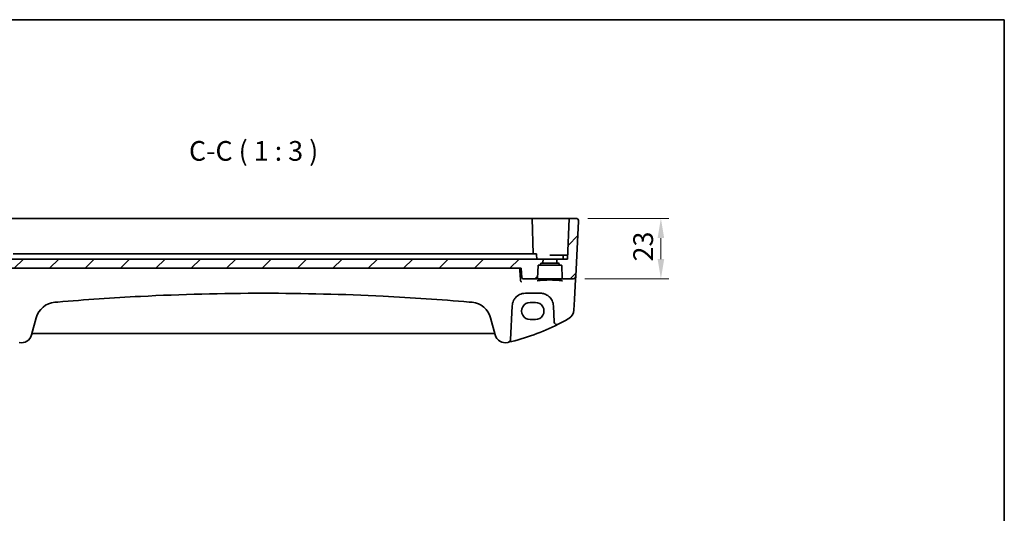
# Model space of a CAD drawing. Units: millimetres. Extents: x 0 to 6296, y 0 to 1124.
# Drawn here: x 5921 to 6296, y 655 to 843 of the extents above; entities that cross this region are included whole.
import ezdxf

# ---------------------------------------------------------------- set-up
doc = ezdxf.new("R2010")
doc.units = ezdxf.units.MM
for name, color, linetype, lineweight in [('Border (ISO)', 7, 'Continuous', 35), ('Dimension (ISO)', 7, 'Continuous', 18), ('Hatch (ISO)', 1, 'Continuous', 18), ('Symbol (ISO)', 7, 'Continuous', 18), ('Visible (ISO)', 7, 'Continuous', 35)]:
    doc.layers.add(name, color=color, linetype=linetype, lineweight=lineweight)
doc.styles.add('Note Text (TK)', font='txt')
doc.dimstyles.new('Default - Method 1b (TK)', dxfattribs={"dimscale": 3, "dimtxt": 2.5, "dimasz": 2.5, "dimexe": 1, "dimexo": 1.5, "dimgap": 1, "dimtad": 1, "dimtoh": 1, "dimrnd": 1e-08, "dimdsep": 46, "dimtxsty": 'Note Text (TK)', "dimcen": 0.09, "dimdle": 5, "dimclrd": 100, "dimclre": 100, "dimclrt": 7, "dimadec": 1, "dimazin": 1, "dimtfac": 1, "dimtmove": 0, "dimatfit": 3, "dimfxl": 1, "dimtolj": 1, "dimlwd": -1, "dimlwe": -1, "dimarcsym": 0})

# ---------------------------------------------------------------- blocks, each defined once
blk = doc.blocks.new('図面枠 tk図枠')
at = {"layer": 'Border (ISO)'}
for p, q in [((14.5, 289), (405.5, 289)), ((405.5, 289), (405.5, 8))]:
    blk.add_line(p, q, dxfattribs=at)
blk = doc.blocks.new('*D92')
at = {"layer": 'Defpoints', "color": 0}
for p in [(6133.04, 767.43), (6131.94, 744.43), (6165.34, 744.43)]:
    blk.add_point(p, dxfattribs=at)
at = {"layer": 'Dimension (ISO)', "color": 100}
for p, q in [((6137.54, 767.43), (6168.34, 767.43)), ((6165.34, 759.93), (6165.34, 751.93)), ((6136.44, 744.43), (6168.34, 744.43))]:
    blk.add_line(p, q, dxfattribs=at)
for points in [[(6164.09, 759.93), (6166.59, 759.93), (6165.34, 767.43)], [(6164.09, 751.93), (6166.59, 751.93), (6165.34, 744.43)]]:
    blk.add_solid(points, dxfattribs=at)
at = {"layer": 'Dimension (ISO)', "color": 7, "insert": (6158.59, 751.03), "char_height": 7.5, "attachment_point": 4, "rotation": 90, "style": 'Note Text (TK)'}
blk.add_mtext('\\A1;23', dxfattribs=at)

msp = doc.modelspace()

# ---------------------------------------------------------------- hatches: boundary and pattern name
at = {"layer": 'Hatch (ISO)'}
h = msp.add_hatch(dxfattribs=at)
h.set_pattern_fill('ANSI31', color=256, scale=76.2, style=0)
h.set_pattern_definition([(45, (5079.5, -24), (-6.73519, 6.73519), [])])
edge = h.paths.add_edge_path()
edge.add_ellipse((5901.7635, 750.1258), major_axis=(-0.1999, 0.007), ratio=1, start_angle=272, end_angle=360)
edge.add_line((5901.5636, 750.1328), (5901.5527, 749.8188))
edge.add_ellipse((5901.3528, 749.8258), major_axis=(0, -0.2), ratio=1, start_angle=0, end_angle=88, ccw=False)
edge.add_line((5901.3528, 749.6258), (5900.7885, 749.6258))
edge.add_ellipse((5900.7885, 749.4258), major_axis=(-0.1999, 0.007), ratio=1, start_angle=272, end_angle=360)
edge.add_line((5900.5886, 749.4328), (5900.4205, 744.6188))
edge.add_ellipse((5900.2206, 744.6258), major_axis=(0, -0.2), ratio=1, start_angle=0, end_angle=88, ccw=False)
edge.add_line((5900.2206, 744.4258), (5896.2497, 744.4258))
edge.add_ellipse((5896.2497, 745.4258), major_axis=(-0.9986, -0.0523), ratio=1, start_angle=0, end_angle=87, ccw=False)
edge.add_line((5895.2511, 745.3735), (5894.1505, 766.3735))
edge.add_ellipse((5895.1492, 766.4258), major_axis=(-0.9986, -0.0523), ratio=1, start_angle=267, end_angle=360, ccw=False)
edge.add_line((5895.1492, 767.4258), (5897.8041, 767.4258))
edge.add_line((5897.8041, 767.4258), (5898.3454, 751.9258))
edge.add_line((5898.3454, 751.9258), (5902.4954, 751.9258))
edge.add_line((5902.4954, 751.9258), (5902.4462, 750.5188))
edge.add_ellipse((5902.2464, 750.5258), major_axis=(0, -0.2), ratio=1, start_angle=0, end_angle=88, ccw=False)
edge.add_line((5902.2464, 750.3258), (5901.7635, 750.3258))
edge = h.paths.add_edge_path()
edge.add_ellipse((6126.4272, 750.1258), major_axis=(0, 0.2), ratio=1, start_angle=272, end_angle=360)
edge.add_line((6126.4272, 750.3258), (6125.9444, 750.3258))
edge.add_ellipse((6125.9444, 750.5258), major_axis=(-0.1999, -0.007), ratio=1, start_angle=0, end_angle=88, ccw=False)
edge.add_line((6125.7445, 750.5188), (6125.6954, 751.9258))
edge.add_line((6125.6954, 751.9258), (6129.8454, 751.9258))
edge.add_line((6129.8454, 751.9258), (6130.3866, 767.4258))
edge.add_line((6130.3866, 767.4258), (6133.0416, 767.4258))
edge.add_ellipse((6133.0416, 766.4258), major_axis=(0.9986, -0.0523), ratio=1, start_angle=0, end_angle=93, ccw=False)
edge.add_line((6134.0402, 766.3735), (6132.9397, 745.3735))
edge.add_ellipse((6131.941, 745.4258), major_axis=(0.9986, -0.0523), ratio=1, start_angle=273, end_angle=360, ccw=False)
edge.add_line((6131.941, 744.4258), (6127.9701, 744.4258))
edge.add_ellipse((6127.9701, 744.6258), major_axis=(-0.1999, -0.007), ratio=1, start_angle=0, end_angle=88, ccw=False)
edge.add_line((6127.7702, 744.6188), (6127.6021, 749.4328))
edge.add_ellipse((6127.4022, 749.4258), major_axis=(0, 0.2), ratio=1, start_angle=272, end_angle=360)
edge.add_line((6127.4022, 749.6258), (6126.838, 749.6258))
edge.add_ellipse((6126.838, 749.8258), major_axis=(-0.1999, -0.007), ratio=1, start_angle=0, end_angle=88, ccw=False)
edge.add_line((6126.6381, 749.8188), (6126.6271, 750.1328))
edge = h.paths.add_edge_path()
edge.add_ellipse((6119.7635, 750.1258), major_axis=(-0.1999, 0.007), ratio=1, start_angle=272, end_angle=360)
edge.add_line((6119.5636, 750.1328), (6119.5527, 749.8188))
edge.add_ellipse((6119.3528, 749.8258), major_axis=(0, -0.2), ratio=1, start_angle=0, end_angle=88, ccw=False)
edge.add_line((6119.3528, 749.6258), (6118.7885, 749.6258))
edge.add_ellipse((6118.7885, 749.4258), major_axis=(-0.1999, 0.007), ratio=1, start_angle=272, end_angle=360)
edge.add_line((6118.5886, 749.4328), (6118.4205, 744.6188))
edge.add_ellipse((6118.2206, 744.6258), major_axis=(0, -0.2), ratio=1, start_angle=0, end_angle=88, ccw=False)
edge.add_line((6118.2206, 744.4258), (6112.9614, 744.4258))
edge.add_spline(control_points=[(6112.9614, 744.4258), (6112.898, 744.4258), (6112.8233, 744.4404), (6112.7066, 744.4882), (6112.6437, 744.5296), (6112.555, 744.6172), (6112.5133, 744.6787), (6112.471, 744.7794), (6112.4575, 744.8322), (6112.453, 744.8822)], knot_values=[0.15384142, 0.15384142, 0.15384142, 0.15384142, 0.17285823, 0.17285823, 0.1916792, 0.1916792, 0.21026428, 0.21026428, 0.22443914, 0.22443914, 0.22443914, 0.22443914], degree=3, periodic=0)
edge.add_line((6112.453, 744.8822), (6112.1365, 748.4258))
edge.add_line((6112.1365, 748.4258), (5916.0542, 748.4258))
edge.add_line((5916.0542, 748.4258), (5915.7378, 744.8822))
edge.add_spline(control_points=[(5915.7378, 744.8822), (5915.7333, 744.8322), (5915.7197, 744.7794), (5915.6775, 744.6787), (5915.6357, 744.6172), (5915.547, 744.5296), (5915.4841, 744.4882), (5915.3674, 744.4404), (5915.2928, 744.4258), (5915.2294, 744.4258)], knot_values=[0.07481101, 0.07481101, 0.07481101, 0.07481101, 0.08898586, 0.08898586, 0.10757095, 0.10757095, 0.12639192, 0.12639192, 0.14540872, 0.14540872, 0.14540872, 0.14540872], degree=3, periodic=0)
edge.add_line((5915.2294, 744.4258), (5909.9701, 744.4258))
edge.add_ellipse((5909.9701, 744.6258), major_axis=(-0.1999, -0.007), ratio=1, start_angle=0, end_angle=88, ccw=False)
edge.add_line((5909.7702, 744.6188), (5909.6021, 749.4328))
edge.add_ellipse((5909.4022, 749.4258), major_axis=(0, 0.2), ratio=1, start_angle=272, end_angle=360)
edge.add_line((5909.4022, 749.6258), (5908.838, 749.6258))
edge.add_ellipse((5908.838, 749.8258), major_axis=(-0.1999, -0.007), ratio=1, start_angle=0, end_angle=88, ccw=False)
edge.add_line((5908.6381, 749.8188), (5908.6271, 750.1328))
edge.add_ellipse((5908.4272, 750.1258), major_axis=(0, 0.2), ratio=1, start_angle=272, end_angle=360)
edge.add_line((5908.4272, 750.3258), (5907.9444, 750.3258))
edge.add_ellipse((5907.9444, 750.5258), major_axis=(-0.1999, -0.007), ratio=1, start_angle=0, end_angle=88, ccw=False)
edge.add_line((5907.7445, 750.5188), (5907.6954, 751.9258))
edge.add_line((5907.6954, 751.9258), (6120.4954, 751.9258))
edge.add_line((6120.4954, 751.9258), (6120.4462, 750.5188))
edge.add_ellipse((6120.2464, 750.5258), major_axis=(0, -0.2), ratio=1, start_angle=0, end_angle=88, ccw=False)
edge.add_line((6120.2464, 750.3258), (6119.7635, 750.3258))

# ---------------------------------------------------------------- linework, layer by layer
at = {"layer": 'Visible (ISO)'}
for p, q in [((5912.0865, 767.4258), (6116.1042, 767.4258)), ((6116.1042, 767.4258), (6116.3041, 767.4258)), ((6116.504, 767.4258), (6116.3041, 767.4258)), ((6116.7755, 753.9258), (6116.3041, 767.4258)), ((6116.504, 767.4258), (6129.887, 767.4258)), ((6130.3866, 767.4258), (6129.8454, 751.9258)), ((6130.3866, 767.4258), (6129.887, 767.4258)), ((6133.0416, 767.4258), (6130.3866, 767.4258)), ((6134.0402, 766.3735), (6132.9397, 745.3735)), ((5923.242, 753.9258), (5918.8207, 753.9258)), ((5923.242, 753.9258), (5924.1167, 753.9258)), ((6104.0741, 753.9258), (5924.1167, 753.9258)), ((6104.0741, 753.9258), (6104.9488, 753.9258)), ((6109.3701, 753.9258), (6104.9488, 753.9258)), ((6110.6167, 753.9258), (6109.3701, 753.9258)), ((6113.5454, 753.9258), (6110.6167, 753.9258)), ((6113.5454, 753.9258), (6114.7652, 753.9258)), ((6114.7652, 753.9258), (6117.8324, 753.9258)), ((6118.0323, 753.7328), (6118.0954, 751.9258)), ((6128.3409, 753.4258), (6123.0954, 753.4258)), ((6128.0954, 751.9258), (6128.141, 753.2328)), ((6128.3409, 753.4258), (6129.0954, 753.4258)), ((6129.8978, 753.4258), (6129.0954, 753.4258)), ((6120.4954, 751.9258), (5907.6954, 751.9258)), ((6118.4205, 744.6188), (6118.5886, 749.4328)), ((6118.7885, 749.6258), (6119.3528, 749.6258)), ((6119.3528, 749.6258), (6126.838, 749.6258)), ((6119.5527, 749.8188), (6119.5636, 750.1328)), ((6119.7635, 750.3258), (6120.2464, 750.3258)), ((6120.2464, 750.3258), (6125.9444, 750.3258)), ((6120.4462, 750.5188), (6120.4954, 751.9258)), ((6120.4954, 751.9258), (6125.6954, 751.9258)), ((6129.8454, 751.9258), (6125.6954, 751.9258)), ((6125.6954, 751.9258), (6125.7445, 750.5188)), ((6125.9444, 750.3258), (6126.4272, 750.3258)), ((6126.6271, 750.1328), (6126.6381, 749.8188)), ((6126.838, 749.6258), (6127.4022, 749.6258)), ((6127.6021, 749.4328), (6127.7702, 744.6188)), ((5916.0542, 748.4258), (6112.1365, 748.4258)), ((6112.1365, 748.4258), (6112.453, 744.8822)), ((6112.9614, 744.4258), (6118.2206, 744.4258)), ((6118.2206, 744.4258), (6127.9701, 744.4258)), ((6127.9701, 744.4258), (6131.941, 744.4258)), ((6132.4763, 736.5327), (6132.8813, 744.2596)), ((6132.8813, 744.2596), (6132.9312, 745.2114)), ((6132.9312, 745.2114), (6132.9397, 745.3735)), ((6113.7589, 738.9258), (6119.4464, 738.9258)), ((6117.5954, 735.4322), (6115.5954, 735.4322)), ((6132.2678, 732.5542), (6132.4763, 736.5327)), ((6108.0845, 721.1882), (6108.7658, 734.1875)), ((6124.4395, 734.1875), (6124.766, 727.9577)), ((5925.9015, 723.0686), (5927.6491, 729.5907)), ((6100.5417, 729.5907), (6102.2893, 723.0686)), ((6115.5954, 728.9075), (6117.5954, 728.9075)), ((5926.429, 723.6057), (6101.7617, 723.6057))]:
    msp.add_line(p, q, dxfattribs=at)
for centre, radius, start, end in [((6133.0416, 766.4258), 1, 357, 90), ((6117.8324, 753.7258), 0.2, 2, 90), ((6128.3409, 753.2258), 0.2, 90, 178), ((6118.7885, 749.4258), 0.2, 90, 178), ((6119.3528, 749.8258), 0.2, 270, 358), ((6119.7635, 750.1258), 0.2, 90, 178), ((6120.2464, 750.5258), 0.2, 270, 358), ((6125.9444, 750.5258), 0.2, 182, 270), ((6126.4272, 750.1258), 0.2, 2, 90), ((6126.838, 749.8258), 0.2, 182, 270), ((6127.4022, 749.4258), 0.2, 2, 90), ((6118.2206, 744.6258), 0.2, 270, 358), ((6127.9701, 744.6258), 0.2, 182, 270), ((6131.941, 745.4258), 1, 270, 357), ((5935.3765, 727.5201), 8, 94.954541, 165), ((6014.0954, -180.5386), 919.4644, 94.8830054, 94.954541), ((6014.0954, -180.5386), 919.4644, 85.045459, 85.1169946), ((6092.8143, 727.5201), 8, 15, 85.045459), ((6113.7589, 733.9258), 5, 153.691175, 177), ((6119.4464, 733.9258), 5, 3, 26.308825), ((6128.2733, 732.7635), 4, 299.811157, 357), ((6088.0047, 803.0447), 85, 283.129741, 296.713062), ((6125.7646, 728.0101), 1, 183, 296.713062), ((6088.0047, 803.0447), 85, 296.713062, 299.811157), ((5922.0378, 724.1039), 4, 257.052834, 345), ((5926.429, 723.1057), 0.5, 90, 165), ((6101.7617, 723.1057), 0.5, 15, 90), ((6106.153, 724.1039), 4, 195, 282.947166), ((6088.0047, 803.0447), 85, 282.947166, 283.129741), ((6107.0859, 721.2406), 1, 283.129741, 357)]:
    msp.add_arc(centre, radius, start, end, dxfattribs=at)
for centre, major_axis in [((6115.5954, 732.1698), (0, -3.2624)), ((6117.5954, 732.1698), (0, 3.2624))]:
    msp.add_ellipse(centre, major_axis=major_axis, ratio=0.99999833, start_param=3.14159265, end_param=6.28318531, dxfattribs=at)
for points, knots in [([(6133.6779, 767.1972), (6133.6783, 767.1969), (6133.6787, 767.1966), (6133.6813, 767.1944), (6133.6836, 767.1925), (6133.6888, 767.1881), (6133.691, 767.1863), (6133.6989, 767.1795), (6133.7048, 767.1743), (6133.7221, 767.1587), (6133.7334, 767.1481), (6133.7662, 767.1157), (6133.787, 767.0932), (6133.8311, 767.0408), (6133.8541, 767.0103), (6133.8917, 766.9534), (6133.9071, 766.9279), (6133.9353, 766.8757), (6133.9485, 766.8485), (6133.9836, 766.7669), (6134.0012, 766.7127), (6134.0257, 766.61), (6134.0336, 766.5614), (6134.0418, 766.4665), (6134.0426, 766.4195), (6134.0402, 766.3735)], [0, 0, 0, 0, 0.000251863, 0.000251863, 0.001780049, 0.001780049, 0.002773332, 0.002773332, 0.00542069, 0.00542069, 0.010714162, 0.010714162, 0.021224241, 0.021224241, 0.03384007, 0.03384007, 0.042966356, 0.042966356, 0.051804509, 0.051804509, 0.06998137, 0.06998137, 0.086148483, 0.086148483, 0.101137192, 0.101137192, 0.101137192, 0.101137192]), ([(6112.3445, 743.2321), (6112.3436, 743.2323), (6112.3428, 743.2324), (6112.2872, 743.2443), (6112.2321, 743.2685), (6112.1323, 743.3394), (6112.0867, 743.3847), (6112.0175, 743.4846), (6111.9914, 743.5347), (6111.9617, 743.6195), (6111.9534, 743.6499), (6111.9474, 743.681)], [-0.00039944, -0.00039944, -0.00039944, -0.00039944, 0, 0, 0.0255502248, 0.0255502248, 0.0492624891, 0.0492624891, 0.0676382584, 0.0676382584, 0.0773417704, 0.0773417704, 0.0773417704, 0.0773417704]), ([(6112.453, 744.8822), (6112.4575, 744.8322), (6112.471, 744.7794), (6112.5133, 744.6787), (6112.555, 744.6172), (6112.6437, 744.5296), (6112.7066, 744.4882), (6112.8233, 744.4404), (6112.898, 744.4258), (6112.9614, 744.4258)], [0.1538414237, 0.1538414237, 0.1538414237, 0.1538414237, 0.1680162799, 0.1680162799, 0.1866013623, 0.1866013623, 0.2054223349, 0.2054223349, 0.2244391373, 0.2244391373, 0.2244391373, 0.2244391373]), ([(6118.3428, 743.6393), (6118.3428, 743.6393), (6118.3462, 743.6421), (6118.3652, 743.6516), (6118.3883, 743.6612), (6118.4624, 743.6854), (6118.5207, 743.7008), (6118.675, 743.7341), (6118.7758, 743.7521), (6119.0155, 743.7879), (6119.1563, 743.8057), (6119.4719, 743.8396), (6119.6475, 743.8557), (6120.0273, 743.8855), (6120.2319, 743.8992), (6120.6643, 743.9235), (6120.8921, 743.9343), (6121.3648, 743.9525), (6121.6097, 743.9599), (6122.11, 743.9714), (6122.3655, 743.9753), (6122.8806, 743.9797), (6123.1401, 743.9801), (6123.6567, 743.9773), (6123.9136, 743.9741), (6124.4184, 743.9642), (6124.6663, 743.9575), (6125.1464, 743.9407), (6125.3787, 743.9307), (6125.8217, 743.9075), (6126.0324, 743.8944), (6126.4264, 743.8655), (6126.6098, 743.8498), (6126.9438, 743.8162), (6127.0946, 743.7983), (6127.3581, 743.7614), (6127.4715, 743.7424), (6127.6542, 743.705), (6127.7257, 743.6865), (6127.8171, 743.6562), (6127.8439, 743.6425), (6127.848, 743.6398), (6127.8481, 743.6397), (6127.8481, 743.6397)], [-1.44471373, -1.44471373, -1.44471373, -1.44471373, -1.39812214, -1.39812214, -1.30887628, -1.30887628, -1.18560042, -1.18560042, -1.04099357, -1.04099357, -0.88759303, -0.88759303, -0.73088423, -0.73088423, -0.57287292, -0.57287292, -0.41433576, -0.41433576, -0.25559588, -0.25559588, -0.09678834, -0.09678834, 0.06203611, 0.06203611, 0.22086159, 0.22086159, 0.37967537, 0.37967537, 0.53843759, 0.53843759, 0.69703739, 0.69703739, 0.85520502, 0.85520502, 1.01228947, 1.01228947, 1.16658426, 1.16658426, 1.31296571, 1.31296571, 1.43510331, 1.43510331, 1.44471373, 1.44471373, 1.44471373, 1.44471373]), ([(5935.8293, 735.5887), (5946.3134, 736.4844), (5956.8116, 737.1999), (5982.8962, 738.5287), (5998.4953, 738.9258), (6029.3002, 738.9258), (6044.5036, 738.5486), (6070.5897, 737.2535), (6081.4831, 736.518), (6092.3615, 735.5887)], [-15.69076486, -15.69076486, -15.69076486, -15.69076486, -12.53054311, -12.53054311, -7.84538243, -7.84538243, -3.27905216, -3.27905216, 0, 0, 0, 0]), ([(6109.2769, 736.1419), (6109.4638, 736.52), (6109.6978, 736.872), (6110.4036, 737.6921), (6110.934, 738.1044), (6112.2103, 738.7406), (6112.982, 738.9258), (6113.7589, 738.9258)], [-0.675723677, -0.675723677, -0.675723677, -0.675723677, -0.523400908, -0.523400908, -0.279684476, -0.279684476, 0, 0, 0, 0]), ([(6119.4464, 738.9258), (6119.7355, 738.9258), (6120.0246, 738.9006), (6120.7619, 738.7716), (6121.201, 738.6298), (6122.0594, 738.2177), (6122.4731, 737.9365), (6123.2827, 737.189), (6123.6555, 736.694), (6123.9285, 736.1419)], [0, 0, 0, 0, 0.104068533, 0.104068533, 0.270578187, 0.270578187, 0.453293423, 0.453293423, 0.675710548, 0.675710548, 0.675710548, 0.675710548])]:
    msp.add_open_spline(points, degree=3, knots=knots, dxfattribs=at)
for points, degree in [([(6111.9397, 743.7402), (6111.7746, 746.0848), (6111.6094, 748.4258)], 2), ([(6111.9397, 743.7402), (6111.9411, 743.7203), (6111.9437, 743.7006), (6111.9474, 743.681)], 3)]:
    msp.add_open_spline(points, degree=degree, dxfattribs=at)

# ---------------------------------------------------------------- block references
at = {"xscale": 3, "yscale": 3, "zscale": 3}
msp.add_blockref('図面枠 tk図枠', (5079.5, -24), dxfattribs=at)

# ---------------------------------------------------------------- texts
at = {"layer": 'Symbol (ISO)', "color": 7, "insert": (5985.7762, 786.9943), "char_height": 7.5, "attachment_point": 7, "style": 'Note Text (TK)'}
msp.add_mtext('C-C ( 1 : 3 )', dxfattribs=at)

# ---------------------------------------------------------------- dimensions: what is measured, and where the dimension line sits
at = {"layer": 'Dimension (ISO)', "color": 100}
dim = msp.add_linear_dim(base=(6165.3396, 744.4258), p1=(6133.0416, 767.4258), p2=(6131.941, 744.4258), angle=90, dimstyle='Default - Method 1b (TK)', override={"dimtoh": 0, "dimdec": 2, "dimtp": 0, "dimtm": 0, "dimtdec": 2, "dimtofl": 0, "dimatfit": 1}, dxfattribs=at)
dim.commit()
dim.dimension.update_dxf_attribs({"geometry": '*D92', "text_midpoint": (6165.3396, 755.9258), "dimtype": 160})

doc.saveas('drawing.dxf')
